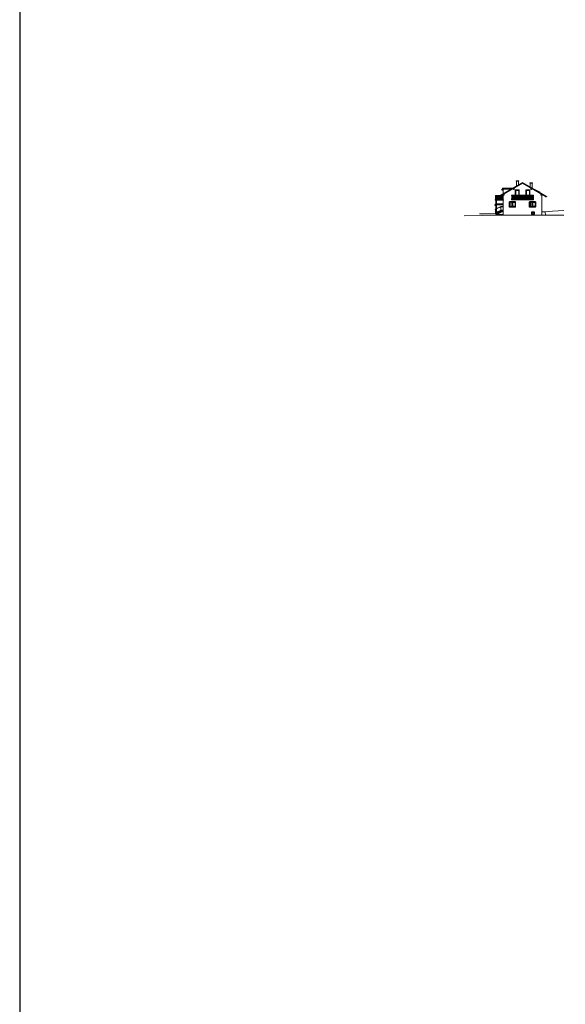
# Model space of a CAD drawing. Units: centimetres. Extents: x 66192 to 166192, y 8955 to 108955.
# Drawn here: x 66192 to 80033, y 33955 to 58955 of the extents above; entities that cross this region are included whole.
import ezdxf

# ---------------------------------------------------------------- set-up
doc = ezdxf.new("R2010")
doc.units = ezdxf.units.CM
doc.linetypes.add('STRICHLINIE', pattern=[19.05, 12.7, -6.35])
for name, color, linetype, lineweight in [('01 Aussenwand', 6, 'Continuous', 0), ('04 Fenste_Mauer', 84, 'Continuous', 9), ('04 Fenster', 3, 'Continuous', 5), ('10 Geländer', 221, 'Continuous', 9), ('12 Balkon', 42, 'Continuous', 18), ('13 Aussenanlage', 221, 'Continuous', 0), ('22 A_Ausstattung', 251, 'Continuous', 5)]:
    doc.layers.add(name, color=color, linetype=linetype, lineweight=lineweight)
doc.layers.add('07 Einrichtung', color=253, linetype='Continuous')
doc.layers.add('10 Stiege', color=51, linetype='Continuous')

# ---------------------------------------------------------------- blocks, each defined once
blk = doc.blocks.new('Fenster 2F AN')
at = {"layer": '04 Fenste_Mauer', "linetype": 'Continuous', "lineweight": -3}
for p, q in [((0, 0), (0, 135)), ((0, 135), (150, 135)), ((0, 0), (150, 0)), ((150, 0), (150, 135)), ((150, -3), (150, 0)), ((0, 0), (0, -3)), ((0, -3), (150, -3))]:
    blk.add_line(p, q, dxfattribs=at)
at = {"layer": '04 Fenster', "linetype": 'Continuous', "lineweight": -3}
for p, q in [((72, 129), (6, 129)), ((6, 129), (6, 6)), ((6, 6), (72, 6)), ((67, 124), (11, 124)), ((11, 124), (11, 11)), ((11, 11), (67, 11)), ((67, 11), (67, 124)), ((72, 6), (72, 129)), ((78, 6), (78, 129)), ((78, 129), (144, 129)), ((144, 6), (78, 6)), ((83, 11), (83, 124)), ((83, 124), (139, 124)), ((139, 11), (83, 11)), ((139, 124), (139, 11)), ((144, 129), (144, 6))]:
    blk.add_line(p, q, dxfattribs=at)

msp = doc.modelspace()

# ---------------------------------------------------------------- linework, layer by layer
msp.add_lwpolyline([(66192.273, 9155.129, 0.414213562), (66392.273, 8955.129), (165992.273, 8955.129, 0.414213562), (166192.273, 9155.129), (166192.273, 108755.129, 0.414213562), (165992.273, 108955.129), (66392.273, 108955.129, 0.414213562), (66192.273, 108755.129)], format="xyb", close=True)
at = {"layer": '01 Aussenwand'}
for p, q in [((78359.129, 54481.662), (78949.129, 54822.298)), ((78795.129, 54856.48), (78795.129, 54733.386)), ((78845.129, 54856.48), (78795.129, 54856.48)), ((78795.129, 54856.48), (78845.129, 54856.48)), ((78845.129, 54762.254), (78845.129, 54856.48)), ((79539.129, 54481.662), (78949.129, 54822.298)), ((79144.129, 54709.715), (79144.129, 54803.941)), ((79144.129, 54803.941), (79194.129, 54803.941)), ((79194.129, 54803.941), (79144.129, 54803.941)), ((79194.129, 54803.941), (79194.129, 54680.847)), ((78699.473, 54678.159), (78439.129, 54678.159)), ((78439.129, 54648.159), (78439.129, 54678.159)), ((78647.511, 54648.159), (78439.129, 54648.159)), ((78459.129, 54539.397), (78459.129, 54648.159)), ((78459.129, 53990.37), (78459.129, 54523.231)), ((79439.129, 53993.548), (79439.129, 54523.231)), ((78264.129, 54281.159), (78459.129, 54281.159)), ((78264.129, 54256.159), (78264.129, 54281.159)), ((78264.129, 54256.159), (78459.129, 54256.159)), ((78359.129, 54481.662), (78366.129, 54469.537)), ((79539.129, 54481.662), (79532.129, 54469.537))]:
    msp.add_line(p, q, dxfattribs=at)
for points in [[(78855.129, 54856.48), (78785.129, 54856.48), (78785.129, 54866.48), (78855.129, 54866.48)], [(79134.129, 54803.941), (79204.129, 54803.941), (79204.129, 54813.941), (79134.129, 54813.941)]]:
    msp.add_lwpolyline(points, close=True, dxfattribs=at)
at = {"layer": '04 Fenste_Mauer'}
for points in [[(78864.129, 54496.159), (78864.129, 54631.159), (78764.129, 54631.159), (78764.129, 54496.159)], [(79134.129, 54496.159), (79134.129, 54631.159), (79034.129, 54631.159), (79034.129, 54496.159)], [(78764.129, 54493.159), (78764.129, 54409.159)], [(78864.129, 54408.159), (78864.129, 54493.159)], [(79034.129, 54493.159), (79034.129, 54408.159)], [(79134.129, 54409.159), (79134.129, 54493.159)]]:
    msp.add_lwpolyline(points, dxfattribs=at)
at = {"layer": '04 Fenste_Mauer', "linetype": 'Continuous', "lineweight": -3}
msp.add_lwpolyline([(79179.129, 54018.159), (79249.129, 54018.159), (79249.129, 54068.159), (79179.129, 54068.159)], close=True, dxfattribs=at)
at = {"layer": '04 Fenster'}
for points in [[(78856.129, 54496.159), (78856.129, 54623.159), (78772.129, 54623.159), (78772.129, 54496.159)], [(78853.129, 54496.159), (78853.129, 54620.159), (78775.129, 54620.159), (78775.129, 54496.159)], [(79126.129, 54496.159), (79126.129, 54623.159), (79042.129, 54623.159), (79042.129, 54496.159)], [(79123.129, 54496.159), (79123.129, 54620.159), (79045.129, 54620.159), (79045.129, 54496.159)], [(79389.879, 54567.831), (79392.379, 54572.161), (79279.796, 54637.161), (79277.296, 54632.831)], [(78772.129, 54493.159), (78772.129, 54414.159), (78776.209, 54414.159)], [(78775.129, 54493.159), (78775.129, 54417.159), (78776.209, 54417.159)], [(78777.209, 54417.159), (78787.329, 54417.159)], [(78777.209, 54414.159), (78787.329, 54414.159)], [(78788.329, 54417.159), (78798.449, 54417.159)], [(78788.329, 54414.159), (78798.449, 54414.159)], [(78799.449, 54417.159), (78809.569, 54417.159)], [(78799.449, 54414.159), (78809.569, 54414.159)], [(78810.569, 54417.159), (78820.689, 54417.159)], [(78810.569, 54414.159), (78820.689, 54414.159)], [(78821.689, 54417.159), (78831.809, 54417.159)], [(78821.689, 54414.159), (78831.809, 54414.159)], [(78832.809, 54417.159), (78842.929, 54417.159)], [(78832.809, 54414.159), (78842.929, 54414.159)], [(78843.929, 54417.159), (78853.129, 54417.159), (78853.129, 54493.159)], [(78843.929, 54414.159), (78854.049, 54414.159)], [(78855.049, 54414.159), (78856.129, 54414.159), (78856.129, 54493.159)], [(79042.129, 54493.159), (79042.129, 54414.159), (79043.089, 54414.159)], [(79044.089, 54414.159), (79054.209, 54414.159)], [(79045.129, 54493.159), (79045.129, 54417.159), (79054.209, 54417.159)], [(79055.209, 54417.159), (79065.329, 54417.159)], [(79055.209, 54414.159), (79065.329, 54414.159)], [(79066.329, 54417.159), (79076.449, 54417.159)], [(79066.329, 54414.159), (79076.449, 54414.159)], [(79077.449, 54417.159), (79087.569, 54417.159)], [(79077.449, 54414.159), (79087.569, 54414.159)], [(79088.569, 54417.159), (79098.689, 54417.159)], [(79088.569, 54414.159), (79098.689, 54414.159)], [(79099.689, 54417.159), (79109.809, 54417.159)], [(79099.689, 54414.159), (79109.809, 54414.159)], [(79110.809, 54417.159), (79120.929, 54417.159)], [(79110.809, 54414.159), (79120.929, 54414.159)], [(79121.929, 54414.159), (79126.129, 54414.159), (79126.129, 54493.159)], [(79121.929, 54417.159), (79123.129, 54417.159), (79123.129, 54493.159)]]:
    msp.add_lwpolyline(points, dxfattribs=at)
at = {"layer": '04 Fenster', "linetype": 'Continuous', "lineweight": -3}
msp.add_lwpolyline([(79184.129, 54023.159), (79244.129, 54023.159), (79244.129, 54063.159), (79184.129, 54063.159)], close=True, dxfattribs=at)
at = {"layer": '07 Einrichtung'}
for points in [[(78418.329, 54642.699, 1), (78439.929, 54642.699), (78439.929, 54648.159)], [(78419.129, 54642.699, 1), (78439.129, 54642.699), (78439.129, 54649.545)], [(78439.129, 54642.699), (78419.129, 54642.699, 1), (78439.129, 54642.699, -2.64491101)], [(78243.329, 54255.308, 1), (78264.929, 54255.309), (78264.929, 54256.159)], [(78244.129, 54255.308, 1), (78264.129, 54255.309), (78264.129, 54256.159)], [(78264.129, 54255.309), (78244.129, 54255.308, 1), (78264.129, 54255.309, -2.64491101)], [(78342.329, 54467.888, 1), (78363.929, 54467.888), (78363.929, 54473.348)], [(78343.129, 54467.888, 1), (78363.129, 54467.888), (78363.129, 54474.733)], [(78363.129, 54467.888), (78343.129, 54467.888, 1), (78363.129, 54467.888, -2.64491101)], [(79555.929, 54467.888, -1), (79534.329, 54467.888), (79534.329, 54473.348)], [(79555.129, 54467.888, -1), (79535.129, 54467.888), (79535.129, 54474.733)], [(79535.129, 54467.888), (79555.129, 54467.888, -1), (79535.129, 54467.888, 2.64491101)]]:
    msp.add_lwpolyline(points, format="xyb", dxfattribs=at)
at = {"layer": '10 Geländer'}
for p, q in [((78674.129, 54396.659), (78674.129, 54494.659)), ((78675.629, 54496.159), (79222.629, 54496.159)), ((78675.629, 54493.159), (79222.629, 54493.159)), ((78676.129, 54409.159), (78676.129, 54493.159)), ((78677.129, 54396.659), (78677.129, 54493.159)), ((78677.129, 54409.159), (78677.129, 54493.159)), ((78677.129, 54409.159), (78864.169, 54409.159)), ((78677.129, 54406.159), (78864.169, 54406.159)), ((78687.249, 54409.159), (78687.249, 54493.159)), ((78688.249, 54409.159), (78688.249, 54493.159)), ((78698.369, 54409.159), (78698.369, 54493.159)), ((78699.369, 54409.159), (78699.369, 54493.159)), ((78709.489, 54409.159), (78709.489, 54493.159)), ((78710.489, 54409.159), (78710.489, 54493.159)), ((78720.609, 54409.159), (78720.609, 54493.159)), ((78721.609, 54409.159), (78721.609, 54493.159)), ((78731.729, 54409.159), (78731.729, 54493.159)), ((78732.729, 54409.159), (78732.729, 54493.159)), ((78742.849, 54409.159), (78742.849, 54493.159)), ((78743.849, 54409.159), (78743.849, 54493.159)), ((78753.969, 54409.159), (78753.969, 54493.159)), ((78754.969, 54409.159), (78754.969, 54493.159)), ((78765.089, 54409.159), (78765.089, 54493.159)), ((78766.089, 54409.159), (78766.089, 54493.159)), ((78776.209, 54409.159), (78776.209, 54493.159)), ((78777.209, 54409.159), (78777.209, 54493.159)), ((78787.329, 54409.159), (78787.329, 54493.159)), ((78788.329, 54409.159), (78788.329, 54493.159)), ((78798.449, 54409.159), (78798.449, 54493.159)), ((78799.449, 54409.159), (78799.449, 54493.159)), ((78809.569, 54409.159), (78809.569, 54493.159)), ((78810.569, 54409.159), (78810.569, 54493.159)), ((78820.689, 54409.159), (78820.689, 54493.159)), ((78821.689, 54409.159), (78821.689, 54493.159)), ((78831.809, 54409.159), (78831.809, 54493.159)), ((78832.809, 54409.159), (78832.809, 54493.159)), ((78842.929, 54409.159), (78842.929, 54493.159)), ((78843.929, 54409.159), (78843.929, 54493.159)), ((78854.049, 54409.159), (78854.049, 54493.159)), ((78855.049, 54409.159), (78855.049, 54493.159)), ((78864.169, 54396.659), (78864.169, 54493.159)), ((78867.169, 54396.659), (78867.169, 54493.159)), ((78867.169, 54409.159), (79030.969, 54409.159)), ((78867.169, 54406.159), (79030.969, 54406.159)), ((78876.289, 54409.159), (78876.289, 54493.159)), ((78877.289, 54409.159), (78877.289, 54493.159)), ((78887.409, 54409.159), (78887.409, 54493.159)), ((78888.409, 54409.159), (78888.409, 54493.159)), ((78898.529, 54409.159), (78898.529, 54493.159)), ((78899.529, 54409.159), (78899.529, 54493.159)), ((78909.649, 54409.159), (78909.649, 54493.159)), ((78910.649, 54409.159), (78910.649, 54493.159)), ((78920.769, 54409.159), (78920.769, 54493.159)), ((78921.769, 54409.159), (78921.769, 54493.159)), ((78931.889, 54409.159), (78931.889, 54493.159)), ((78932.889, 54409.159), (78932.889, 54493.159)), ((78943.009, 54409.159), (78943.009, 54493.159)), ((78944.009, 54409.159), (78944.009, 54493.159)), ((78954.129, 54409.159), (78954.129, 54493.159)), ((78955.129, 54409.159), (78955.129, 54493.159)), ((78965.249, 54409.159), (78965.249, 54493.159)), ((78966.249, 54409.159), (78966.249, 54493.159)), ((78976.369, 54409.159), (78976.369, 54493.159)), ((78977.369, 54409.159), (78977.369, 54493.159)), ((78987.489, 54409.159), (78987.489, 54493.159)), ((78988.489, 54409.159), (78988.489, 54493.159)), ((78998.609, 54409.159), (78998.609, 54493.159)), ((78999.609, 54409.159), (78999.609, 54493.159)), ((79009.729, 54409.159), (79009.729, 54493.159)), ((79010.729, 54409.159), (79010.729, 54493.159)), ((79020.849, 54409.159), (79020.849, 54493.159)), ((79021.849, 54409.159), (79021.849, 54493.159)), ((79030.969, 54396.659), (79030.969, 54493.159)), ((79033.969, 54396.659), (79033.969, 54493.159)), ((79033.969, 54409.159), (79221.129, 54409.159)), ((79033.969, 54406.159), (79221.129, 54406.159)), ((79043.089, 54409.159), (79043.089, 54493.159)), ((79044.089, 54409.159), (79044.089, 54493.159)), ((79054.209, 54409.159), (79054.209, 54493.159)), ((79055.209, 54409.159), (79055.209, 54493.159)), ((79065.329, 54409.159), (79065.329, 54493.159)), ((79066.329, 54409.159), (79066.329, 54493.159)), ((79076.449, 54409.159), (79076.449, 54493.159)), ((79077.449, 54409.159), (79077.449, 54493.159)), ((79087.569, 54409.159), (79087.569, 54493.159)), ((79088.569, 54409.159), (79088.569, 54493.159)), ((79098.689, 54409.159), (79098.689, 54493.159)), ((79099.689, 54409.159), (79099.689, 54493.159)), ((79109.809, 54409.159), (79109.809, 54493.159)), ((79110.809, 54409.159), (79110.809, 54493.159)), ((79120.929, 54409.159), (79120.929, 54493.159)), ((79121.929, 54409.159), (79121.929, 54493.159)), ((79132.049, 54409.159), (79132.049, 54493.159)), ((79133.049, 54409.159), (79133.049, 54493.159)), ((79143.169, 54409.159), (79143.169, 54493.159)), ((79144.169, 54409.159), (79144.169, 54493.159)), ((79154.289, 54409.159), (79154.289, 54493.159)), ((79155.289, 54409.159), (79155.289, 54493.159)), ((79165.409, 54409.159), (79165.409, 54493.159)), ((79166.409, 54409.159), (79166.409, 54493.159)), ((79176.529, 54409.159), (79176.529, 54493.159)), ((79177.529, 54409.159), (79177.529, 54493.159)), ((79187.649, 54409.159), (79187.649, 54493.159)), ((79188.649, 54409.159), (79188.649, 54493.159)), ((79198.769, 54409.159), (79198.769, 54493.159)), ((79199.769, 54409.159), (79199.769, 54493.159)), ((79209.889, 54409.159), (79209.889, 54493.159)), ((79210.889, 54409.159), (79210.889, 54493.159)), ((79221.129, 54396.659), (79221.129, 54493.159)), ((79224.129, 54396.659), (79224.129, 54494.659))]:
    msp.add_line(p, q, dxfattribs=at)
for points in [[(78680.129, 54396.159), (78680.129, 54396.659), (78671.129, 54396.659), (78671.129, 54396.159)], [(78861.169, 54396.159), (78861.169, 54396.659), (78870.169, 54396.659), (78870.169, 54396.159)], [(79036.969, 54396.159), (79036.969, 54396.659), (79027.969, 54396.659), (79027.969, 54396.159)], [(79227.129, 54396.159), (79227.129, 54396.659), (79218.129, 54396.659), (79218.129, 54396.159)]]:
    msp.add_lwpolyline(points, dxfattribs=at)
for centre, radius, start, end in [((78260.629, 54491.659), 1.5, 90, 270), ((78675.629, 54494.659), 4.5, 19.4712206, 250.5287794), ((78675.629, 54407.659), 4.5, 109.4712206, 250.5287794), ((78675.629, 54494.659), 1.5, 90, 270), ((78675.629, 54494.659), 4.5, 289.4712206, 340.5287794), ((78675.629, 54407.659), 4.5, 19.4712206, 70.5287794), ((78675.629, 54407.659), 4.5, 289.4712206, 340.5287794), ((79222.629, 54494.659), 4.5, 289.4712206, 160.5287794), ((79222.629, 54494.659), 4.5, 199.4712206, 250.5287794), ((79222.629, 54407.659), 4.5, 109.4712206, 160.5287794), ((79222.629, 54407.659), 4.5, 199.4712206, 250.5287794), ((79222.629, 54494.659), 1.5, 270, 90), ((79222.629, 54407.659), 4.5, 289.4712206, 70.5287794)]:
    msp.add_arc(centre, radius, start, end, dxfattribs=at)
at = {"layer": '10 Stiege'}
for p, q in [((78274.129, 54044.159), (78262.129, 54044.159)), ((78262.129, 54044.159), (78262.129, 54028.159)), ((78459.129, 54090.159), (78287.129, 54006.159)), ((78295.129, 54044.159), (78290.129, 54044.159)), ((78328.129, 54060.159), (78295.129, 54060.159)), ((78295.129, 54060.159), (78295.129, 54044.159)), ((78361.129, 54076.159), (78328.129, 54076.159)), ((78328.129, 54076.159), (78328.129, 54060.159)), ((78394.129, 54092.159), (78361.129, 54092.159)), ((78361.129, 54092.159), (78361.129, 54076.159)), ((78394.129, 54108.159), (78394.129, 54092.159)), ((78394.129, 54108.159), (78459.129, 54108.159))]:
    msp.add_line(p, q, dxfattribs=at)
at = {"layer": '12 Balkon'}
for p, q in [((78366.129, 54469.537), (78949.129, 54806.132)), ((79532.129, 54469.537), (78949.129, 54806.132)), ((78485.129, 54525.898), (78469.129, 54525.898)), ((78485.129, 54507.898), (78469.129, 54507.898)), ((78737.259, 54670.798, 120.138), (78721.259, 54670.798, 120.138)), ((78737.259, 54652.798, 120.138), (78721.259, 54652.798, 120.138)), ((79160.999, 54670.798, 120.138), (79176.999, 54670.798, 120.138)), ((79160.999, 54652.798, 120.138), (79176.999, 54652.798, 120.138)), ((79413.129, 54525.898), (79429.129, 54525.898)), ((79413.129, 54507.898), (79429.129, 54507.898)), ((78459.129, 54393.159), (78254.129, 54393.159)), ((78254.129, 54376.659), (78254.129, 54393.159)), ((78459.129, 54390.159), (78254.129, 54390.159)), ((78459.129, 54376.659), (78254.129, 54376.659)), ((78274.129, 54360.159), (78274.129, 54376.659)), ((78290.129, 54360.159), (78274.129, 54360.159)), ((78274.129, 54281.159), (78274.129, 54360.159)), ((78274.129, 54019.804), (78274.129, 54256.159)), ((78290.129, 54360.159), (78290.129, 54376.659)), ((78290.129, 54281.159), (78290.129, 54360.159)), ((78290.129, 54019.804), (78290.129, 54256.159)), ((78453.129, 54376.659), (78453.129, 54360.159)), ((78459.129, 54360.159), (78453.129, 54360.159)), ((78669.129, 54396.159), (79229.129, 54396.159)), ((78669.129, 54396.159), (78669.129, 54381.159)), ((78669.129, 54386.159), (79229.129, 54386.159)), ((78669.129, 54381.159), (79229.129, 54381.159)), ((78754.129, 54406.159), (78754.129, 54396.159)), ((78864.129, 54408.159), (78864.169, 54408.159)), ((78874.129, 54406.159), (78874.129, 54396.159)), ((79024.129, 54406.159), (79024.129, 54396.159)), ((79144.129, 54406.159), (79144.129, 54396.159)), ((79229.129, 54396.159), (79229.129, 54381.159)), ((78274.129, 54019.804), (78290.129, 54019.804))]:
    msp.add_line(p, q, dxfattribs=at)
at = {"layer": '12 Balkon', "linetype": 'STRICHLINIE', "ltscale": 0.5}
for p, q in [((78469.129, 54390.159), (78459.129, 54390.159)), ((78459.129, 54376.659), (78469.129, 54376.659)), ((78469.129, 54360.159), (78459.129, 54360.159)), ((78469.129, 54376.659), (78469.129, 54390.159)), ((78469.129, 54376.659), (78469.129, 54360.159))]:
    msp.add_line(p, q, dxfattribs=at)
at = {"layer": '12 Balkon'}
for points in [[(78485.129, 54515.898), (78469.129, 54515.898), (78469.129, 54531.898), (78485.129, 54531.898)], [(78485.129, 54499.898), (78469.129, 54499.898), (78469.129, 54515.898), (78485.129, 54515.898)], [(79413.129, 54515.898), (79429.129, 54515.898), (79429.129, 54531.898), (79413.129, 54531.898)], [(79413.129, 54499.898), (79429.129, 54499.898), (79429.129, 54515.898), (79413.129, 54515.898)]]:
    msp.add_lwpolyline(points, close=True, dxfattribs=at)
at = {"layer": '12 Balkon', "elevation": 120.138}
for points in [[(78737.259, 54660.798), (78721.259, 54660.798), (78721.259, 54676.798), (78737.259, 54676.798)], [(78737.259, 54644.798), (78721.259, 54644.798), (78721.259, 54660.798), (78737.259, 54660.798)], [(79160.999, 54660.798), (79176.999, 54660.798), (79176.999, 54676.798), (79160.999, 54676.798)], [(79160.999, 54644.798), (79176.999, 54644.798), (79176.999, 54660.798), (79160.999, 54660.798)]]:
    msp.add_lwpolyline(points, close=True, dxfattribs=at)
at = {"layer": '13 Aussenanlage'}
for p, q in [((78259.129, 54491.659), (78259.129, 54393.659)), ((78379.043, 54493.159), (78260.629, 54493.159)), ((78373.847, 54490.159), (78260.629, 54490.159)), ((78261.129, 54490.159), (78261.129, 54406.159)), ((78262.129, 54490.159), (78262.129, 54393.659)), ((78262.129, 54490.159), (78262.129, 54406.159)), ((78262.129, 54406.159), (78458.129, 54406.159)), ((78262.129, 54403.159), (78458.129, 54403.159)), ((78271.129, 54490.159), (78271.129, 54406.159)), ((78272.129, 54490.159), (78272.129, 54406.159)), ((78281.129, 54490.159), (78281.129, 54406.159)), ((78282.129, 54490.159), (78282.129, 54406.159)), ((78291.129, 54490.159), (78291.129, 54406.159)), ((78292.129, 54490.159), (78292.129, 54406.159)), ((78301.129, 54490.159), (78301.129, 54406.159)), ((78302.129, 54490.159), (78302.129, 54406.159)), ((78311.129, 54490.159), (78311.129, 54406.159)), ((78312.129, 54490.159), (78312.129, 54406.159)), ((78321.129, 54490.159), (78321.129, 54406.159)), ((78322.129, 54490.159), (78322.129, 54406.159)), ((78331.129, 54490.159), (78331.129, 54406.159)), ((78332.129, 54490.159), (78332.129, 54406.159)), ((78341.129, 54490.159), (78341.129, 54406.159)), ((78342.129, 54490.159), (78342.129, 54406.159)), ((78351.129, 54490.159), (78351.129, 54467.888)), ((78351.129, 54457.275), (78351.129, 54406.159)), ((78352.129, 54490.159), (78352.129, 54467.888)), ((78352.129, 54457.134), (78352.129, 54406.159)), ((78361.129, 54490.159), (78361.129, 54482.816)), ((78361.129, 54478.197), (78361.129, 54467.888)), ((78361.129, 54460.633), (78361.129, 54406.159)), ((78362.129, 54490.159), (78362.129, 54483.394)), ((78362.129, 54476.465), (78362.129, 54467.888)), ((78362.129, 54461.918), (78362.129, 54406.159)), ((78371.129, 54490.159), (78371.129, 54488.59)), ((78371.129, 54472.424), (78371.129, 54406.159)), ((78372.129, 54490.159), (78372.129, 54489.167)), ((78372.129, 54473.001), (78372.129, 54406.159)), ((78381.129, 54478.197), (78381.129, 54406.159)), ((78382.129, 54478.775), (78382.129, 54406.159)), ((78391.129, 54483.971), (78391.129, 54406.159)), ((78392.129, 54484.548), (78392.129, 54406.159)), ((78401.129, 54489.744), (78401.129, 54406.159)), ((78402.129, 54490.322), (78402.129, 54406.159)), ((78458.129, 54490.159), (78402.129, 54490.159)), ((78458.129, 54493.159), (78407.043, 54493.159)), ((78411.129, 54490.159), (78411.129, 54406.159)), ((78412.129, 54490.159), (78412.129, 54406.159)), ((78421.129, 54490.159), (78421.129, 54406.159)), ((78422.129, 54490.159), (78422.129, 54406.159)), ((78431.129, 54490.159), (78431.129, 54406.159)), ((78432.129, 54490.159), (78432.129, 54406.159)), ((78441.129, 54490.159), (78441.129, 54406.159)), ((78442.129, 54490.159), (78442.129, 54406.159)), ((78451.129, 54490.159), (78451.129, 54406.159)), ((78452.129, 54490.159), (78452.129, 54406.159)), ((78262.621, 54028.18), (77858.193, 54028.18)), ((78257.211, 54139.136), (78257.211, 54136.736)), ((78274.129, 54149.856), (78259.329, 54142.666)), ((78260.211, 54139.136), (78260.211, 54136.736)), ((78274.129, 54146.521), (78260.64, 54139.967)), ((78274.129, 54028.673), (78262.129, 54028.159)), ((78262.129, 54028.159), (78278.582, 54005.889)), ((78263.211, 54133.736), (78263.211, 54130.736)), ((78265.129, 54142.148), (78265.129, 54044.659)), ((78268.129, 54143.606), (78268.129, 54044.659)), ((78268.129, 54056.102), (78274.129, 54059.017)), ((78268.129, 54052.767), (78274.129, 54055.682)), ((78279.629, 54019.804), (78279.629, 54006.159)), ((78279.629, 54006.159), (78284.629, 54006.159)), ((78284.629, 54019.804), (78284.629, 54006.159)), ((78287.129, 54006.159), (78459.129, 54010.679)), ((78394.129, 54208.159), (78290.129, 54157.63)), ((78394.819, 54205.159), (78290.129, 54154.295)), ((78290.129, 54066.791), (78397.129, 54118.778)), ((78290.129, 54063.456), (78397.129, 54115.442)), ((78338.908, 54031.446), (78290.129, 54029.358)), ((78458.629, 54208.159), (78394.129, 54208.159)), ((78458.629, 54205.159), (78394.819, 54205.159)), ((78397.129, 54205.159), (78397.129, 54108.659)), ((78400.129, 54205.159), (78400.129, 54108.659)), ((78400.129, 54121.159), (78458.629, 54121.159)), ((78400.129, 54118.159), (78458.629, 54118.159)), ((79439.129, 54072.583), (79519.129, 54072.583)), ((79519.129, 54072.583), (79712.109, 54092.988)), ((79519.129, 54072.583), (79532.852, 53993.919)), ((79712.109, 54092.988), (79994.654, 54111.62)), ((77464.914, 53971.159), (78394.129, 53990.159)), ((78394.129, 53990.159), (79994.654, 53995.159))]:
    msp.add_line(p, q, dxfattribs=at)
for points in [[(78265.129, 54393.159), (78265.129, 54393.659), (78256.129, 54393.659), (78256.129, 54393.159)], [(78458.629, 54496.159), (78458.129, 54496.159), (78458.129, 54487.159), (78458.629, 54487.159)], [(78458.629, 54409.159), (78458.129, 54409.159), (78458.129, 54400.159), (78458.629, 54400.159)], [(78458.629, 54496.159), (78459.129, 54496.159), (78459.129, 54487.159), (78458.629, 54487.159)], [(78458.629, 54409.159), (78459.129, 54409.159), (78459.129, 54400.159), (78458.629, 54400.159)], [(78271.129, 54044.159), (78271.129, 54044.659), (78262.129, 54044.659), (78262.129, 54044.159)], [(78403.129, 54108.159), (78403.129, 54108.659), (78394.129, 54108.659), (78394.129, 54108.159)], [(78459.129, 54211.159), (78458.629, 54211.159), (78458.629, 54202.159), (78459.129, 54202.159)], [(78459.129, 54124.159), (78458.629, 54124.159), (78458.629, 54115.159), (78459.129, 54115.159)]]:
    msp.add_lwpolyline(points, dxfattribs=at)
for centre, radius, start, end in [((78261.211, 54139.136), 4, 118.0724869, 180), ((78263.211, 54136.736), 6, 180, 270), ((78261.211, 54139.136), 1, 118.0724869, 180), ((78263.211, 54136.736), 3, 180, 270), ((78362.194, 54169.688), 183.906, 242.957492, 259.5637639)]:
    msp.add_arc(centre, radius, start, end, dxfattribs=at)
at = {"layer": '22 A_Ausstattung'}
msp.add_line((79532.129, 54469.537), (79427.129, 54530.159), dxfattribs=at)

# ---------------------------------------------------------------- block references
at = {"layer": '04 Fenster', "xscale": -1}
for p in [(78769.129, 54198.158), (79279.129, 54198.159)]:
    msp.add_blockref('Fenster 2F AN', p, dxfattribs=at)

doc.saveas('drawing.dxf')
